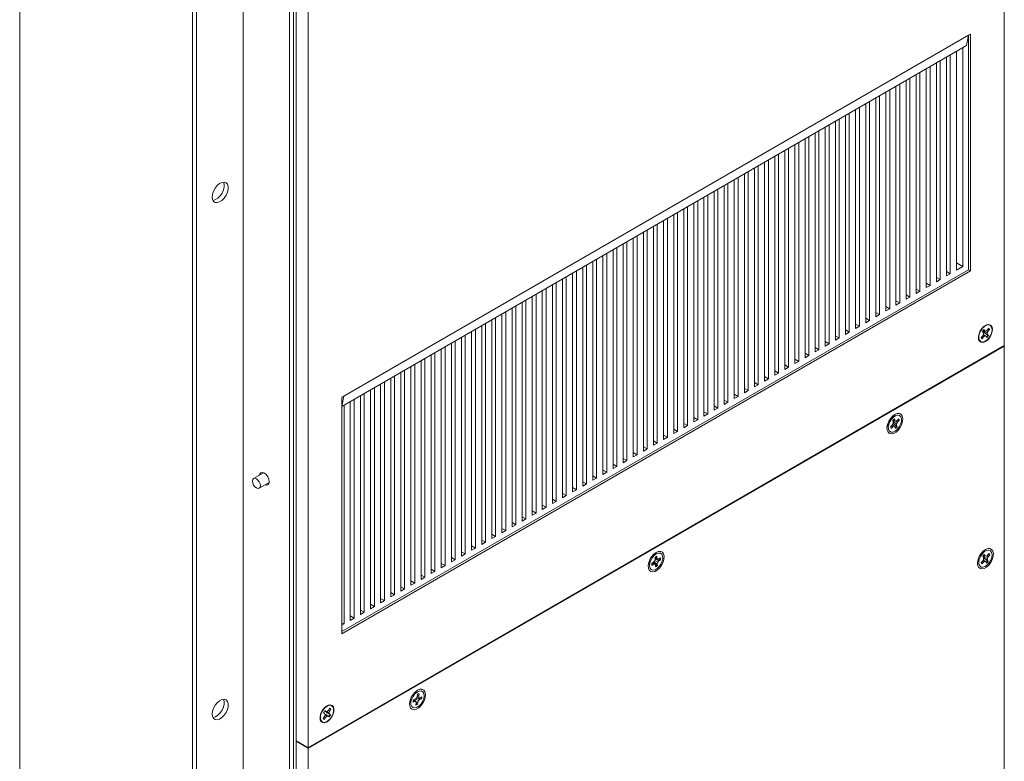
# Model space of a CAD drawing. Units: inches. Extents: x 0.3 to 38.2, y 0.2 to 55.1.
# Drawn here: x 11.7 to 18.6, y 39.5 to 44.7 of the extents above; entities that cross this region are included whole.
import ezdxf

# ---------------------------------------------------------------- set-up
doc = ezdxf.new("R2010")
doc.units = ezdxf.units.IN
doc.header["$MEASUREMENT"] = 0

msp = doc.modelspace()

# ---------------------------------------------------------------- linework, layer by layer
at = {"color": 7, "linetype": 'Continuous', "lineweight": 15}
for p, q in [((11.7385, 52.0582), (11.7385, 36.9811)), ((12.9481, 35.8746), (12.9481, 50.9517)), ((13.6552, 50.9517), (13.6552, 35.8746)), ((12.9759, 35.8907), (12.9759, 50.9035)), ((13.6273, 50.9035), (13.6273, 35.8907)), ((13.3016, 50.7154), (13.3016, 36.0787)), ((18.6286, 49.6549), (18.6286, 42.4218)), ((13.6733, 46.8907), (13.6733, 39.6576)), ((13.7568, 39.6093), (13.7568, 46.8425)), ((18.378, 44.5917), (14.0073, 42.0686)), ((18.3641, 44.5194), (18.378, 44.5917)), ((18.392, 44.5998), (18.378, 44.5917)), ((18.378, 42.9522), (18.378, 44.5917)), ((18.392, 42.9442), (18.392, 44.5998)), ((13.9934, 41.9962), (18.3641, 44.5194)), ((18.2507, 42.9237), (18.2507, 44.4539)), ((18.2949, 44.4794), (18.2949, 42.9492)), ((18.3391, 42.9747), (18.3391, 44.5049)), ((18.1535, 44.3978), (18.1535, 42.8676)), ((18.18, 42.8829), (18.18, 44.4131)), ((18.2242, 44.4386), (18.2242, 42.9084)), ((18.012, 44.3161), (18.012, 42.7859)), ((18.0386, 42.8012), (18.0386, 44.3314)), ((18.0827, 44.357), (18.0827, 42.8267)), ((18.1093, 42.842), (18.1093, 44.3723)), ((17.8971, 42.7196), (17.8971, 44.2498)), ((17.9413, 44.2753), (17.9413, 42.7451)), ((17.9678, 42.7604), (17.9678, 44.2906)), ((17.7557, 42.6379), (17.7557, 44.1682)), ((17.7999, 44.1937), (17.7999, 42.6635)), ((17.8264, 42.6788), (17.8264, 44.209)), ((17.8706, 44.2345), (17.8706, 42.7043)), ((17.6585, 44.112), (17.6585, 42.5818)), ((17.685, 42.5971), (17.685, 44.1273)), ((17.7292, 44.1529), (17.7292, 42.6226)), ((17.5171, 44.0304), (17.5171, 42.5002)), ((17.5436, 42.5155), (17.5436, 44.0457)), ((17.5878, 44.0712), (17.5878, 42.541)), ((17.6143, 42.5563), (17.6143, 44.0865)), ((17.4022, 42.4338), (17.4022, 43.9641)), ((17.4463, 43.9896), (17.4463, 42.4594)), ((17.4729, 42.4747), (17.4729, 44.0049)), ((17.3049, 43.9079), (17.3049, 42.3777)), ((17.3314, 42.393), (17.3314, 43.9232)), ((17.3756, 43.9488), (17.3756, 42.4185)), ((17.1635, 43.8263), (17.1635, 42.2961)), ((17.19, 42.3114), (17.19, 43.8416)), ((17.2342, 43.8671), (17.2342, 42.3369)), ((17.2607, 42.3522), (17.2607, 43.8824)), ((17.0486, 42.2297), (17.0486, 43.76)), ((17.0928, 43.7855), (17.0928, 42.2553)), ((17.1193, 42.2706), (17.1193, 43.8008)), ((16.9514, 43.7038), (16.9514, 42.1736)), ((16.9779, 42.1889), (16.9779, 43.7191)), ((17.0221, 43.7447), (17.0221, 42.2144)), ((16.81, 43.6222), (16.81, 42.092)), ((16.8365, 42.1073), (16.8365, 43.6375)), ((16.8807, 43.663), (16.8807, 42.1328)), ((16.9072, 42.1481), (16.9072, 43.6783)), ((16.695, 42.0256), (16.695, 43.5559)), ((16.7392, 43.5814), (16.7392, 42.0512)), ((16.7658, 42.0665), (16.7658, 43.5967)), ((16.5978, 43.4997), (16.5978, 41.9695)), ((16.6243, 41.9848), (16.6243, 43.515)), ((16.6685, 43.5406), (16.6685, 42.0103)), ((16.4564, 43.4181), (16.4564, 41.8879)), ((16.4829, 41.9032), (16.4829, 43.4334)), ((16.5271, 43.4589), (16.5271, 41.9287)), ((16.5536, 41.944), (16.5536, 43.4742)), ((16.3415, 41.8215), (16.3415, 43.3518)), ((16.3857, 43.3773), (16.3857, 41.847)), ((16.4122, 41.8624), (16.4122, 43.3926)), ((16.2001, 41.7399), (16.2001, 43.2701)), ((16.2443, 43.2956), (16.2443, 41.7654)), ((16.2708, 41.7807), (16.2708, 43.3109)), ((16.315, 43.3365), (16.315, 41.8062)), ((16.1028, 43.214), (16.1028, 41.6838)), ((16.1294, 41.6991), (16.1294, 43.2293)), ((16.1736, 43.2548), (16.1736, 41.7246)), ((15.9614, 43.1323), (15.9614, 41.6021)), ((15.9879, 41.6174), (15.9879, 43.1477)), ((16.0321, 43.1732), (16.0321, 41.6429)), ((16.0587, 41.6583), (16.0587, 43.1885)), ((15.8465, 41.5358), (15.8465, 43.066)), ((15.8907, 43.0915), (15.8907, 41.5613)), ((15.9172, 41.5766), (15.9172, 43.1068)), ((15.7493, 43.0099), (15.7493, 41.4797)), ((15.7758, 41.495), (15.7758, 43.0252)), ((15.82, 43.0507), (15.82, 41.5205)), ((18.3391, 42.9747), (18.2949, 43.0002)), ((13.9934, 40.421), (18.378, 42.9522)), ((13.9934, 40.405), (18.392, 42.9442)), ((15.6079, 42.9282), (15.6079, 41.398)), ((15.6344, 41.4133), (15.6344, 42.9436)), ((15.6786, 42.9691), (15.6786, 41.4388)), ((15.7051, 41.4542), (15.7051, 42.9844)), ((18.2507, 42.9237), (18.2242, 42.939)), ((18.2949, 42.9492), (18.3391, 42.9747)), ((18.392, 42.9442), (18.378, 42.9522)), ((15.493, 41.3317), (15.493, 42.8619)), ((15.5372, 42.8874), (15.5372, 41.3572)), ((15.5637, 41.3725), (15.5637, 42.9027)), ((18.1093, 42.842), (18.0827, 42.8574)), ((18.18, 42.8829), (18.1535, 42.8982)), ((18.1535, 42.8676), (18.18, 42.8829)), ((18.2242, 42.9084), (18.2507, 42.9237)), ((15.3957, 42.8058), (15.3957, 41.2756)), ((15.4223, 41.2909), (15.4223, 42.8211)), ((15.4664, 42.8466), (15.4664, 41.3164)), ((18.0386, 42.8012), (18.012, 42.8165)), ((18.012, 42.7859), (18.0386, 42.8012)), ((18.0827, 42.8267), (18.1093, 42.842)), ((15.2543, 42.7241), (15.2543, 41.1939)), ((15.2808, 41.2092), (15.2808, 42.7395)), ((15.325, 42.765), (15.325, 41.2347)), ((15.3515, 41.2501), (15.3515, 42.7803)), ((17.8971, 42.7196), (17.8706, 42.7349)), ((17.8706, 42.7043), (17.8971, 42.7196)), ((17.9678, 42.7604), (17.9413, 42.7757)), ((17.9413, 42.7451), (17.9678, 42.7604)), ((15.1394, 41.1276), (15.1394, 42.6578)), ((15.1836, 42.6833), (15.1836, 41.1531)), ((15.2101, 41.1684), (15.2101, 42.6986)), ((17.7557, 42.6379), (17.7292, 42.6533)), ((17.8264, 42.6788), (17.7999, 42.6941)), ((17.7999, 42.6635), (17.8264, 42.6788)), ((15.0422, 42.6017), (15.0422, 41.0715)), ((15.0687, 41.0868), (15.0687, 42.617)), ((15.1129, 42.6425), (15.1129, 41.1123)), ((17.685, 42.5971), (17.6585, 42.6124)), ((17.6585, 42.5818), (17.685, 42.5971)), ((17.7292, 42.6226), (17.7557, 42.6379)), ((14.9008, 42.52), (14.9008, 40.9898)), ((14.9273, 41.0051), (14.9273, 42.5354)), ((14.9715, 42.5609), (14.9715, 41.0306)), ((14.998, 41.0459), (14.998, 42.5762)), ((17.5436, 42.5155), (17.5171, 42.5308)), ((17.5171, 42.5002), (17.5436, 42.5155)), ((17.6143, 42.5563), (17.5878, 42.5716)), ((17.5878, 42.541), (17.6143, 42.5563)), ((18.4757, 42.5207), (18.4818, 42.5123)), ((18.4818, 42.5123), (18.4831, 42.5025)), ((18.4825, 42.53), (18.4924, 42.5256)), ((18.4894, 42.527), (18.4829, 42.5234)), ((18.4829, 42.5234), (18.5096, 42.5099)), ((18.4924, 42.5256), (18.4863, 42.5341)), ((18.5021, 42.5625), (18.4871, 42.556)), ((18.4929, 42.5586), (18.4888, 42.5574)), ((18.4998, 42.5235), (18.4924, 42.5256)), ((18.5089, 42.5302), (18.4998, 42.5235)), ((18.5051, 42.5274), (18.5152, 42.5216)), ((18.5193, 42.5433), (18.5089, 42.5302)), ((18.5096, 42.5099), (18.5152, 42.5216)), ((18.5218, 42.5357), (18.5119, 42.534)), ((18.5152, 42.5216), (18.5256, 42.5346)), ((18.5218, 42.5357), (18.5256, 42.5346)), ((14.7859, 40.9235), (14.7859, 42.4537)), ((14.8301, 42.4792), (14.8301, 40.949)), ((14.8566, 40.9643), (14.8566, 42.4945)), ((17.4022, 42.4338), (17.3756, 42.4492)), ((17.4729, 42.4747), (17.4463, 42.49)), ((17.4463, 42.4594), (17.4729, 42.4747)), ((18.4482, 42.4871), (18.4493, 42.4829)), ((18.4485, 42.4893), (18.4504, 42.473)), ((18.4775, 42.4908), (18.4672, 42.4777)), ((18.4694, 42.4805), (18.471, 42.4718)), ((18.471, 42.4718), (18.4734, 42.4691)), ((18.4734, 42.4691), (18.4838, 42.4821)), ((18.4751, 42.4877), (18.4838, 42.4821)), ((18.4831, 42.5025), (18.4775, 42.4908)), ((18.4807, 42.4975), (18.4929, 42.4888)), ((18.4851, 42.4978), (18.4815, 42.4996)), ((18.4838, 42.4821), (18.4929, 42.4888)), ((18.4851, 42.4978), (18.5003, 42.4867)), ((18.4929, 42.4888), (18.5003, 42.4867)), ((18.4933, 42.5081), (18.5134, 42.4936)), ((18.4933, 42.5081), (18.5109, 42.5001)), ((18.5003, 42.4867), (18.5064, 42.4782)), ((18.5109, 42.5001), (18.5096, 42.5099)), ((18.517, 42.4916), (18.5109, 42.5001)), ((18.5134, 42.4936), (18.517, 42.4916)), ((18.6286, 42.4218), (13.7568, 39.6093)), ((13.7568, 39.6061), (18.6286, 42.4186)), ((14.6886, 42.3976), (14.6886, 40.8674)), ((14.7151, 40.8827), (14.7151, 42.4129)), ((14.7593, 42.4384), (14.7593, 40.9082)), ((17.3314, 42.393), (17.3049, 42.4083)), ((17.3049, 42.3777), (17.3314, 42.393)), ((17.3756, 42.4185), (17.4022, 42.4338)), ((18.6286, 42.4186), (18.6258, 42.4202)), ((18.6286, 42.4186), (18.6286, 38.5609)), ((14.5472, 42.3159), (14.5472, 40.7857)), ((14.5737, 40.801), (14.5737, 42.3312)), ((14.6179, 42.3568), (14.6179, 40.8265)), ((14.6444, 40.8418), (14.6444, 42.3721)), ((17.19, 42.3114), (17.1635, 42.3267)), ((17.1635, 42.2961), (17.19, 42.3114)), ((17.2607, 42.3522), (17.2342, 42.3675)), ((17.2342, 42.3369), (17.2607, 42.3522)), ((14.4323, 40.7194), (14.4323, 42.2496)), ((14.4765, 42.2751), (14.4765, 40.7449)), ((14.503, 40.7602), (14.503, 42.2904)), ((17.0486, 42.2297), (17.0221, 42.245)), ((17.1193, 42.2706), (17.0928, 42.2859)), ((17.0928, 42.2553), (17.1193, 42.2706)), ((14.2909, 40.6377), (14.2909, 42.168)), ((14.3351, 42.1935), (14.3351, 40.6633)), ((14.3616, 40.6786), (14.3616, 42.2088)), ((14.4058, 42.2343), (14.4058, 40.7041)), ((16.9779, 42.1889), (16.9514, 42.2042)), ((16.9514, 42.1736), (16.9779, 42.1889)), ((17.0221, 42.2144), (17.0486, 42.2297)), ((14.1937, 42.1118), (14.1937, 40.5816)), ((14.2202, 40.5969), (14.2202, 42.1271)), ((14.2644, 42.1527), (14.2644, 40.6224)), ((16.8365, 42.1073), (16.81, 42.1226)), ((16.81, 42.092), (16.8365, 42.1073)), ((16.9072, 42.1481), (16.8807, 42.1634)), ((16.8807, 42.1328), (16.9072, 42.1481)), ((14.0073, 42.0686), (13.9934, 42.0605)), ((14.0073, 42.0686), (13.9934, 41.9962)), ((13.9934, 42.0605), (13.9934, 40.405)), ((14.0522, 42.0302), (14.0522, 40.5)), ((14.0788, 40.5153), (14.0788, 42.0455)), ((14.1229, 42.071), (14.1229, 40.5408)), ((14.1495, 40.5561), (14.1495, 42.0863)), ((16.695, 42.0256), (16.6685, 42.0409)), ((16.7658, 42.0665), (16.7392, 42.0818)), ((16.7392, 42.0512), (16.7658, 42.0665)), ((14.008, 40.4745), (14.008, 42.0047)), ((16.6243, 41.9848), (16.5978, 42.0001)), ((16.5978, 41.9695), (16.6243, 41.9848)), ((16.6685, 42.0103), (16.695, 42.0256)), ((16.4829, 41.9032), (16.4564, 41.9185)), ((16.4564, 41.8879), (16.4829, 41.9032)), ((16.5536, 41.944), (16.5271, 41.9593)), ((16.5271, 41.9287), (16.5536, 41.944)), ((17.8687, 41.9317), (17.847, 41.9223)), ((17.848, 41.8978), (17.8517, 41.8867)), ((17.8653, 41.8964), (17.8487, 41.8892)), ((17.8509, 41.9011), (17.8694, 41.893)), ((17.8524, 41.9027), (17.8634, 41.8978)), ((17.8634, 41.8978), (17.8598, 41.9089)), ((17.8694, 41.893), (17.8634, 41.8978)), ((17.8785, 41.8974), (17.8694, 41.893)), ((17.8702, 41.8934), (17.8823, 41.886)), ((17.89, 41.9082), (17.8785, 41.8974)), ((17.8899, 41.8981), (17.8795, 41.8974)), ((17.8823, 41.886), (17.8937, 41.8968)), ((17.8899, 41.8981), (17.8937, 41.8968)), ((16.3415, 41.8215), (16.315, 41.8368)), ((16.4122, 41.8624), (16.3857, 41.8777)), ((16.3857, 41.847), (16.4122, 41.8624)), ((17.8144, 41.8657), (17.8171, 41.8422)), ((17.8438, 41.8647), (17.8323, 41.8539)), ((17.8325, 41.854), (17.8326, 41.8529)), ((17.836, 41.8424), (17.8475, 41.8532)), ((17.8382, 41.8595), (17.8475, 41.8532)), ((17.8509, 41.8756), (17.8438, 41.8647)), ((17.8448, 41.8663), (17.8567, 41.8576)), ((17.8475, 41.8532), (17.8567, 41.8576)), ((17.8517, 41.8867), (17.8509, 41.8756)), ((17.8513, 41.8878), (17.8752, 41.8751)), ((17.8567, 41.8724), (17.8746, 41.855)), ((17.8567, 41.8724), (17.8744, 41.864)), ((17.8567, 41.8576), (17.8626, 41.8529)), ((17.8626, 41.8529), (17.8662, 41.8417)), ((17.8744, 41.864), (17.8752, 41.8751)), ((17.878, 41.8528), (17.8744, 41.864)), ((17.8746, 41.855), (17.878, 41.8528)), ((17.8752, 41.8751), (17.8823, 41.886)), ((16.2001, 41.7399), (16.1736, 41.7552)), ((16.2708, 41.7807), (16.2443, 41.796)), ((16.2443, 41.7654), (16.2708, 41.7807)), ((16.315, 41.8062), (16.3415, 41.8215)), ((16.1294, 41.6991), (16.1028, 41.7144)), ((16.1028, 41.6838), (16.1294, 41.6991)), ((16.1736, 41.7246), (16.2001, 41.7399)), ((15.9879, 41.6174), (15.9614, 41.6327)), ((15.9614, 41.6021), (15.9879, 41.6174)), ((16.0587, 41.6583), (16.0321, 41.6736)), ((16.0321, 41.6429), (16.0587, 41.6583)), ((15.8465, 41.5358), (15.82, 41.5511)), ((15.9172, 41.5766), (15.8907, 41.5919)), ((15.8907, 41.5613), (15.9172, 41.5766)), ((13.4457, 41.5325), (13.3752, 41.4919)), ((13.4442, 41.5331), (13.444, 41.5316)), ((15.7758, 41.495), (15.7493, 41.5103)), ((15.7493, 41.4797), (15.7758, 41.495)), ((15.82, 41.5205), (15.8465, 41.5358)), ((13.4146, 41.4237), (13.485, 41.4644)), ((13.4833, 41.4634), (13.4848, 41.4628)), ((15.6344, 41.4133), (15.6079, 41.4286)), ((15.6079, 41.398), (15.6344, 41.4133)), ((15.7051, 41.4542), (15.6786, 41.4695)), ((15.6786, 41.4388), (15.7051, 41.4542)), ((15.493, 41.3317), (15.4664, 41.347)), ((15.5637, 41.3725), (15.5372, 41.3878)), ((15.5372, 41.3572), (15.5637, 41.3725)), ((15.4223, 41.2909), (15.3957, 41.3062)), ((15.3957, 41.2756), (15.4223, 41.2909)), ((15.4664, 41.3164), (15.493, 41.3317)), ((15.2808, 41.2092), (15.2543, 41.2245)), ((15.2543, 41.1939), (15.2808, 41.2092)), ((15.3515, 41.2501), (15.325, 41.2654)), ((15.325, 41.2347), (15.3515, 41.2501)), ((15.1394, 41.1276), (15.1129, 41.1429)), ((15.2101, 41.1684), (15.1836, 41.1837)), ((15.1836, 41.1531), (15.2101, 41.1684)), ((15.0687, 41.0868), (15.0422, 41.1021)), ((15.0422, 41.0715), (15.0687, 41.0868)), ((15.1129, 41.1123), (15.1394, 41.1276)), ((14.9273, 41.0051), (14.9008, 41.0204)), ((14.9008, 40.9898), (14.9273, 41.0051)), ((14.998, 41.0459), (14.9715, 41.0613)), ((14.9715, 41.0306), (14.998, 41.0459)), ((14.7859, 40.9235), (14.7593, 40.9388)), ((14.8566, 40.9643), (14.8301, 40.9796)), ((14.8301, 40.949), (14.8566, 40.9643)), ((16.1984, 40.9674), (16.1767, 40.958)), ((16.1854, 40.9274), (16.1824, 40.9156)), ((16.1846, 40.9408), (16.1854, 40.9274)), ((16.1849, 40.9355), (16.2017, 40.9282)), ((16.1851, 40.9412), (16.1977, 40.9354)), ((16.1977, 40.9354), (16.1969, 40.9488)), ((16.2017, 40.9282), (16.1977, 40.9354)), ((16.2105, 40.9298), (16.2017, 40.9282)), ((16.2225, 40.9376), (16.2105, 40.9298)), ((18.4834, 40.9287), (18.4773, 40.9172)), ((18.4776, 40.9484), (18.4829, 40.939)), ((18.4927, 40.9521), (18.4827, 40.947)), ((18.4827, 40.947), (18.5093, 40.9332)), ((18.4829, 40.939), (18.4834, 40.9287)), ((18.4837, 40.9562), (18.494, 40.9516)), ((18.4837, 40.9561), (18.5009, 40.9485)), ((18.5021, 40.9873), (18.4866, 40.9806)), ((18.494, 40.9516), (18.4887, 40.9611)), ((18.4922, 40.9311), (18.5116, 40.9155)), ((18.4922, 40.9311), (18.5099, 40.9229)), ((18.5009, 40.9485), (18.494, 40.9516)), ((18.5101, 40.9545), (18.5009, 40.9485)), ((18.5048, 40.9511), (18.5154, 40.9447)), ((18.5093, 40.9332), (18.5154, 40.9447)), ((18.5099, 40.9229), (18.5093, 40.9332)), ((18.5225, 40.9582), (18.5094, 40.9564)), ((18.5209, 40.9668), (18.5101, 40.9545)), ((18.5154, 40.9447), (18.5263, 40.9571)), ((18.5225, 40.9582), (18.5263, 40.9571)), ((14.7151, 40.8827), (14.6886, 40.898)), ((14.6886, 40.8674), (14.7151, 40.8827)), ((14.7593, 40.9082), (14.7859, 40.9235)), ((16.144, 40.9015), (16.1467, 40.878)), ((16.1741, 40.9061), (16.1621, 40.8983)), ((16.1629, 40.8845), (16.1749, 40.8923)), ((16.1643, 40.8997), (16.1749, 40.8923)), ((16.1705, 40.9037), (16.1836, 40.8939)), ((16.1824, 40.9156), (16.1741, 40.9061)), ((16.1749, 40.8923), (16.1836, 40.8939)), ((16.1823, 40.9036), (16.1975, 40.8838)), ((16.1823, 40.9036), (16.2, 40.8948)), ((16.183, 40.9179), (16.203, 40.9066)), ((16.1836, 40.8939), (16.1877, 40.8867)), ((16.1946, 40.9268), (16.1844, 40.9238)), ((16.1877, 40.8867), (16.1885, 40.8733)), ((16.2195, 40.9254), (16.1946, 40.9268)), ((16.1946, 40.9268), (16.2113, 40.916)), ((16.1975, 40.8838), (16.2008, 40.8814)), ((16.2, 40.8948), (16.203, 40.9066)), ((16.2008, 40.8814), (16.2, 40.8948)), ((16.203, 40.9066), (16.2113, 40.916)), ((16.2113, 40.916), (16.2233, 40.9239)), ((16.2195, 40.9254), (16.2233, 40.9239)), ((18.4485, 40.9145), (18.4504, 40.8978)), ((18.4773, 40.9172), (18.4664, 40.9048)), ((18.468, 40.9066), (18.4694, 40.8978)), ((18.4694, 40.8978), (18.4718, 40.8951)), ((18.4718, 40.8951), (18.4827, 40.9074)), ((18.4738, 40.9132), (18.4827, 40.9074)), ((18.4799, 40.922), (18.4919, 40.9134)), ((18.4837, 40.9214), (18.4805, 40.9232)), ((18.4827, 40.9074), (18.4919, 40.9134)), ((18.4837, 40.9214), (18.4988, 40.9103)), ((18.4919, 40.9134), (18.4988, 40.9103)), ((18.4988, 40.9103), (18.504, 40.9008)), ((18.5151, 40.9135), (18.5099, 40.9229)), ((18.5116, 40.9155), (18.5151, 40.9135)), ((14.5737, 40.801), (14.5472, 40.8163)), ((14.5472, 40.7857), (14.5737, 40.801)), ((14.6444, 40.8418), (14.6179, 40.8572)), ((14.6179, 40.8265), (14.6444, 40.8418)), ((14.4323, 40.7194), (14.4058, 40.7347)), ((14.503, 40.7602), (14.4765, 40.7755)), ((14.4765, 40.7449), (14.503, 40.7602)), ((14.2909, 40.6377), (14.2644, 40.6531)), ((14.3616, 40.6786), (14.3351, 40.6939)), ((14.3351, 40.6633), (14.3616, 40.6786)), ((14.4058, 40.7041), (14.4323, 40.7194)), ((14.2202, 40.5969), (14.1937, 40.6122)), ((14.1937, 40.5816), (14.2202, 40.5969)), ((14.2644, 40.6224), (14.2909, 40.6377)), ((14.0788, 40.5153), (14.0522, 40.5306)), ((14.0522, 40.5), (14.0788, 40.5153)), ((14.1495, 40.5561), (14.1229, 40.5714)), ((14.1229, 40.5408), (14.1495, 40.5561)), ((14.008, 40.4745), (13.9934, 40.4829)), ((13.9934, 40.466), (14.008, 40.4745)), ((14.5281, 40.0032), (14.5064, 39.9938)), ((14.5194, 39.967), (14.5145, 39.9552)), ((14.5215, 39.9819), (14.5194, 39.967)), ((14.5196, 39.9685), (14.5336, 39.9624)), ((14.5207, 39.9768), (14.5316, 39.9716)), ((14.5316, 39.9716), (14.5336, 39.9865)), ((14.5336, 39.9624), (14.5316, 39.9716)), ((14.5532, 39.9657), (14.5414, 39.9612)), ((13.8947, 39.9028), (13.8797, 39.8963)), ((13.8856, 39.8988), (13.8815, 39.8976)), ((14.4737, 39.9372), (14.4764, 39.9137)), ((14.4915, 39.9279), (14.5034, 39.9324)), ((14.4928, 39.94), (14.5034, 39.9324)), ((14.5055, 39.9477), (14.4936, 39.9432)), ((14.4945, 39.9436), (14.5111, 39.9312)), ((14.5034, 39.9324), (14.5111, 39.9312)), ((14.5145, 39.9552), (14.5055, 39.9477)), ((14.5077, 39.9358), (14.5098, 39.9322)), ((14.5077, 39.9358), (14.5253, 39.9266)), ((14.5094, 39.951), (14.5303, 39.9384)), ((14.5111, 39.9312), (14.5132, 39.922)), ((14.5132, 39.922), (14.5111, 39.9071)), ((14.5116, 39.9291), (14.5202, 39.9143)), ((14.523, 39.957), (14.5146, 39.9556)), ((14.5202, 39.9143), (14.5233, 39.9117)), ((14.5474, 39.9522), (14.523, 39.957)), ((14.523, 39.957), (14.5393, 39.9459)), ((14.5233, 39.9117), (14.5253, 39.9266)), ((14.5253, 39.9266), (14.5303, 39.9384)), ((14.5303, 39.9384), (14.5393, 39.9459)), ((14.5414, 39.9612), (14.5336, 39.9624)), ((14.5393, 39.9459), (14.5511, 39.9504)), ((14.5474, 39.9522), (14.5511, 39.9504)), ((13.8409, 39.8273), (13.8419, 39.8232)), ((13.8412, 39.8295), (13.8431, 39.8133)), ((13.8713, 39.8276), (13.8623, 39.8131)), ((13.8643, 39.8536), (13.8723, 39.8478)), ((13.8643, 39.8536), (13.8723, 39.8478)), ((13.8709, 39.8269), (13.8795, 39.8216)), ((13.8753, 39.8395), (13.8713, 39.8276)), ((13.8723, 39.8667), (13.8816, 39.8626)), ((13.8723, 39.8478), (13.8753, 39.8395)), ((13.8816, 39.8626), (13.8736, 39.8684)), ((13.8811, 39.8415), (13.8737, 39.8438)), ((13.8752, 39.8391), (13.8882, 39.8301)), ((13.8795, 39.8216), (13.8882, 39.8301)), ((13.9012, 39.8269), (13.8811, 39.8415)), ((13.8811, 39.8415), (13.8965, 39.8303)), ((13.8898, 39.8627), (13.8816, 39.8626)), ((13.8836, 39.8626), (13.9027, 39.8534)), ((13.8882, 39.8529), (13.91, 39.8411)), ((13.8882, 39.8529), (13.9057, 39.8451)), ((13.8882, 39.8301), (13.8965, 39.8303)), ((13.8986, 39.8712), (13.8898, 39.8627)), ((13.8965, 39.8303), (13.9045, 39.8245)), ((13.8977, 39.8703), (13.9068, 39.8653)), ((13.9076, 39.8856), (13.8986, 39.8712)), ((13.9012, 39.8269), (13.9045, 39.8245)), ((13.9027, 39.8534), (13.9068, 39.8653)), ((13.9057, 39.8451), (13.9027, 39.8534)), ((13.912, 39.8806), (13.903, 39.8784)), ((13.9137, 39.8393), (13.9057, 39.8451)), ((13.9068, 39.8653), (13.9158, 39.8797)), ((13.91, 39.8411), (13.9137, 39.8393)), ((13.912, 39.8806), (13.9158, 39.8797)), ((13.8658, 39.8187), (13.8679, 39.81)), ((13.8679, 39.81), (13.8705, 39.8072)), ((13.8705, 39.8072), (13.8795, 39.8216)), ((13.7568, 39.6093), (13.6733, 39.6576)), ((13.6733, 39.6543), (13.6761, 39.6559)), ((13.6733, 39.6543), (13.7568, 39.6061)), ((13.6733, 39.6543), (13.6733, 35.7967)), ((13.7568, 35.7485), (13.7568, 39.6061))]:
    msp.add_line(p, q, dxfattribs=at)
at = {"color": 7, "linetype": 'Continuous', "lineweight": 15, "flags": 128}
for points in [[(13.0859, 43.4606), (13.0884, 43.4809), (13.0956, 43.5024), (13.1068, 43.5229), (13.1212, 43.5408), (13.1374, 43.5544), (13.1539, 43.5625), (13.1694, 43.5645), (13.1824, 43.56), (13.1917, 43.5496), (13.1966, 43.5341), (13.1966, 43.5149), (13.1917, 43.4938), (13.1824, 43.4725), (13.1694, 43.4531), (13.1539, 43.4372), (13.1374, 43.4262), (13.1212, 43.4211), (13.1068, 43.4224), (13.0956, 43.4299), (13.0884, 43.443), (13.0859, 43.4606)], [(13.0908, 43.4369), (13.0934, 43.4372), (13.1096, 43.4423), (13.1261, 43.4532), (13.1416, 43.4692), (13.1545, 43.4886), (13.1639, 43.5098), (13.1688, 43.531), (13.1688, 43.5501), (13.1645, 43.5645)], [(18.4964, 42.4499), (18.5122, 42.4621), (18.5263, 42.479), (18.5371, 42.4989), (18.5436, 42.5196), (18.5449, 42.5388), (18.541, 42.5545), (18.5322, 42.565), (18.5195, 42.569), (18.5044, 42.5663), (18.4883, 42.557), (18.4732, 42.5423), (18.4605, 42.5236), (18.4517, 42.503), (18.4478, 42.4828), (18.4491, 42.4651), (18.4556, 42.4519), (18.4664, 42.4445), (18.4805, 42.4438), (18.4964, 42.4499)], [(18.4565, 42.456), (18.451, 42.4693), (18.4504, 42.4865), (18.4549, 42.5059), (18.4638, 42.5254), (18.4762, 42.5427), (18.4909, 42.5561), (18.5061, 42.5641), (18.5203, 42.5658), (18.5319, 42.561), (18.5396, 42.5503), (18.5426, 42.5348), (18.5407, 42.5162), (18.5339, 42.4966), (18.5231, 42.4779), (18.5094, 42.4623), (18.4942, 42.4515), (18.4793, 42.4466), (18.4663, 42.4481), (18.4565, 42.456)], [(18.471, 42.4718), (18.47, 42.4725), (18.4697, 42.4728)], [(17.863, 41.9396), (17.8466, 41.9273), (17.8317, 41.9104), (17.8195, 41.8903), (17.8112, 41.8689), (17.8075, 41.8481), (17.8087, 41.8297), (17.8148, 41.8154), (17.8252, 41.8063), (17.8389, 41.8035), (17.8547, 41.807), (17.8713, 41.8165), (17.8872, 41.8314), (17.9009, 41.8501), (17.9112, 41.871), (17.9173, 41.8924), (17.9185, 41.9122), (17.9149, 41.9287), (17.9066, 41.9406), (17.8944, 41.9466), (17.8794, 41.9462), (17.863, 41.9396)], [(17.8189, 41.8337), (17.8167, 41.8499), (17.8196, 41.8689), (17.8272, 41.8885), (17.8387, 41.9068), (17.8528, 41.9216), (17.868, 41.9314), (17.8827, 41.9351), (17.8952, 41.9324), (17.9043, 41.9234), (17.9089, 41.9093), (17.9085, 41.8915), (17.9032, 41.8719), (17.8935, 41.8527), (17.8806, 41.836), (17.8657, 41.8235), (17.8505, 41.8166), (17.8367, 41.8161), (17.8258, 41.822), (17.8189, 41.8337)], [(13.3949, 41.4256), (13.3842, 41.4342), (13.3752, 41.4464), (13.3692, 41.4603), (13.3671, 41.4739), (13.3692, 41.4849), (13.3752, 41.4919), (13.3842, 41.4936), (13.3949, 41.4899), (13.4055, 41.4813), (13.4146, 41.4692), (13.4206, 41.4552), (13.4227, 41.4417), (13.4206, 41.4306), (13.4146, 41.4237), (13.4055, 41.4219), (13.3949, 41.4256)], [(13.4161, 41.5155), (13.4184, 41.5239), (13.426, 41.5325), (13.4373, 41.5347), (13.4506, 41.5301), (13.4639, 41.5194), (13.4752, 41.5041), (13.4827, 41.4867), (13.4854, 41.4698)], [(13.4854, 41.4698), (13.4827, 41.456), (13.4752, 41.4473), (13.4639, 41.4451), (13.4555, 41.4473)], [(18.4964, 40.9952), (18.4799, 40.9829), (18.465, 40.966), (18.4528, 40.9459), (18.4445, 40.9245), (18.4408, 40.9037), (18.4421, 40.8853), (18.4481, 40.871), (18.4585, 40.862), (18.4722, 40.8591), (18.4881, 40.8626), (18.5047, 40.8722), (18.5205, 40.887), (18.5342, 40.9057), (18.5446, 40.9266), (18.5506, 40.948), (18.5519, 40.9678), (18.5482, 40.9844), (18.5399, 40.9962), (18.5277, 41.0022), (18.5128, 41.0019), (18.4964, 40.9952)], [(16.1927, 40.9754), (16.1763, 40.963), (16.1613, 40.9461), (16.1492, 40.926), (16.1409, 40.9046), (16.1372, 40.8838), (16.1384, 40.8654), (16.1445, 40.8511), (16.1548, 40.8421), (16.1685, 40.8392), (16.1844, 40.8427), (16.201, 40.8523), (16.2169, 40.8671), (16.2306, 40.8858), (16.2409, 40.9068), (16.247, 40.9281), (16.2482, 40.9479), (16.2445, 40.9645), (16.2362, 40.9763), (16.2241, 40.9823), (16.2091, 40.982), (16.1927, 40.9754)], [(16.1465, 40.8809), (16.148, 40.8993), (16.1544, 40.919), (16.1649, 40.9378), (16.1784, 40.9537), (16.1935, 40.965), (16.2085, 40.9705), (16.2218, 40.9695), (16.2319, 40.9622), (16.2378, 40.9493), (16.2388, 40.9323), (16.2348, 40.913), (16.2262, 40.8935), (16.214, 40.8759), (16.1995, 40.8621), (16.1843, 40.8536), (16.1699, 40.8514), (16.1581, 40.8556), (16.15, 40.8658), (16.1465, 40.8809)], [(18.4761, 40.9674), (18.4908, 40.9808), (18.506, 40.9888), (18.5202, 40.9906), (18.5318, 40.9858), (18.5396, 40.9752), (18.5426, 40.9597), (18.5407, 40.9411), (18.534, 40.9215), (18.5232, 40.9028), (18.5094, 40.8872), (18.4943, 40.8763), (18.4794, 40.8714), (18.4663, 40.8729), (18.4565, 40.8807), (18.451, 40.8939), (18.4504, 40.9112), (18.4548, 40.9306), (18.4637, 40.95), (18.4761, 40.9674)], [(14.5224, 40.0111), (14.506, 39.9988), (14.491, 39.9818), (14.4788, 39.9618), (14.4705, 39.9404), (14.4668, 39.9196), (14.4681, 39.9012), (14.4741, 39.8868), (14.4845, 39.8778), (14.4982, 39.8749), (14.5141, 39.8784), (14.5307, 39.888), (14.5465, 39.9028), (14.5602, 39.9215), (14.5706, 39.9425), (14.5766, 39.9638), (14.5779, 39.9837), (14.5742, 40.0002), (14.5659, 40.012), (14.5537, 40.018), (14.5388, 40.0177), (14.5224, 40.0111)], [(14.4767, 39.9296), (14.4818, 39.9491), (14.4912, 39.9684), (14.504, 39.9853), (14.5188, 39.9981), (14.534, 40.0053), (14.5479, 40.0062), (14.5591, 40.0006), (14.5663, 39.9892), (14.5687, 39.9732), (14.5661, 39.9544), (14.5587, 39.9347), (14.5474, 39.9163), (14.5334, 39.9013), (14.5182, 39.8912), (14.5035, 39.8871), (14.4908, 39.8895), (14.4815, 39.8981), (14.4766, 39.912), (14.4767, 39.9296)], [(13.0859, 39.844), (13.0884, 39.8644), (13.0956, 39.8858), (13.1068, 39.9064), (13.1212, 39.9242), (13.1374, 39.9378), (13.1539, 39.946), (13.1694, 39.9479), (13.1824, 39.9434), (13.1917, 39.933), (13.1966, 39.9175), (13.1966, 39.8983), (13.1917, 39.8772), (13.1824, 39.856), (13.1694, 39.8365), (13.1539, 39.8206), (13.1374, 39.8096), (13.1212, 39.8045), (13.1068, 39.8058), (13.0956, 39.8134), (13.0884, 39.8265), (13.0859, 39.844)], [(13.0908, 39.8204), (13.0934, 39.8206), (13.1096, 39.8257), (13.1261, 39.8367), (13.1416, 39.8526), (13.1545, 39.872), (13.1639, 39.8933), (13.1688, 39.9144), (13.1688, 39.9336), (13.1645, 39.948)], [(13.889, 39.7902), (13.9048, 39.8023), (13.919, 39.8193), (13.9298, 39.8392), (13.9363, 39.8599), (13.9376, 39.8791), (13.9336, 39.8948), (13.9249, 39.9052), (13.9122, 39.9093), (13.897, 39.9065), (13.881, 39.8973), (13.8658, 39.8825), (13.8532, 39.8638), (13.8444, 39.8433), (13.8405, 39.823), (13.8418, 39.8053), (13.8482, 39.7921), (13.8591, 39.7847), (13.8732, 39.7841), (13.889, 39.7902)], [(13.8544, 39.7909), (13.8463, 39.8012), (13.8428, 39.8163), (13.8443, 39.8347), (13.8507, 39.8544), (13.8613, 39.8732), (13.8748, 39.8891), (13.8899, 39.9004), (13.9049, 39.9058), (13.9181, 39.9048), (13.9283, 39.8975), (13.9341, 39.8846), (13.9351, 39.8676), (13.9311, 39.8483), (13.9225, 39.8288), (13.9103, 39.8112), (13.8958, 39.7974), (13.8806, 39.7889), (13.8662, 39.7867), (13.8544, 39.7909)]]:
    msp.add_lwpolyline(points, dxfattribs=at)
at = {"color": 7, "linetype": 'Continuous', "lineweight": 15}
for centre, radius, start, end in [((18.5357, 42.4839), 0.0704, 134.53468, 148.48746), ((18.5043, 42.5296), 0.0185, 19.20849, 41.50826), ((18.5088, 42.5291), 0.0176, 18.21356, 53.53676), ((18.4839, 42.4832), 0.0176, 198.21212, 233.54331), ((18.4547, 42.5298), 0.0689, 315.6042, 328.34818), ((18.457, 42.5284), 0.0704, 314.53517, 328.48679), ((17.8802, 41.8654), 0.0657, 108.31029, 191.69505), ((17.8945, 41.8604), 0.0597, 125.49773, 141.08011), ((17.8634, 41.8958), 0.0266, 4.93793, 23.13928), ((17.8689, 41.8951), 0.0249, 3.97575, 32.01184), ((17.8571, 41.8556), 0.0249, 183.97575, 212.01184), ((17.8286, 41.8924), 0.0593, 307.89024, 320.87034), ((17.8316, 41.8903), 0.0597, 305.49773, 321.08011), ((16.2099, 40.9011), 0.0657, 108.31041, 191.69509), ((16.215, 40.9077), 0.0449, 113.69215, 132.53297), ((16.1807, 40.93), 0.0391, 353.27195, 8.29615), ((16.1865, 40.9287), 0.0371, 352.61089, 14.03712), ((18.5136, 40.921), 0.0657, 108.3099, 191.69529), ((18.5332, 40.9108), 0.0671, 131.48143, 145.88364), ((18.5022, 40.9533), 0.0209, 13.66526, 34.43886), ((18.5071, 40.9528), 0.0197, 12.61413, 45.42352), ((16.1989, 40.8935), 0.0371, 172.60814, 194.03987), ((16.1669, 40.9176), 0.0456, 297.9427, 312.17982), ((16.1704, 40.9145), 0.045, 293.69354, 312.53158), ((18.4857, 40.9091), 0.0197, 192.6214, 225.41624), ((18.457, 40.9527), 0.066, 312.99023, 325.72447), ((18.4595, 40.9511), 0.0671, 311.48375, 325.88236), ((14.5396, 39.9369), 0.0657, 108.31054, 191.69492), ((14.5383, 39.9557), 0.0312, 98.60401, 122.69481), ((14.4966, 39.9668), 0.0529, 343.95401, 357.22894), ((14.5016, 39.965), 0.0517, 343.54446, 0.70795), ((14.5432, 39.9286), 0.0517, 163.54446, 180.70795), ((14.5064, 39.9379), 0.0312, 278.60384, 302.6949), ((14.5026, 39.9424), 0.0331, 285.63681, 301.89405), ((13.9319, 39.8216), 0.0748, 141.32434, 154.72394), ((13.8442, 39.8723), 0.0728, 321.44023, 334.6088), ((13.8461, 39.8712), 0.0748, 321.32467, 334.72443), ((13.8998, 39.8721), 0.015, 34.98798, 60.21142), ((13.9033, 39.8712), 0.015, 34.43589, 73.73954), ((13.8747, 39.8216), 0.015, 214.43597, 253.73719), ((13.872, 39.8237), 0.0144, 227.99626, 253.62265)]:
    msp.add_arc(centre, radius, start, end, dxfattribs=at)
for points, knots in [([(18.4829, 42.5234), (18.4852, 42.5197), (18.4884, 42.5145), (18.4922, 42.5096), (18.4933, 42.5081)], [0, 0, 0, 0, 0.705547, 1, 1, 1, 1]), ([(17.8514, 41.8831), (17.8522, 41.8811), (17.8538, 41.8775), (17.8558, 41.874), (17.8567, 41.8724)], [0, 0, 0, 0, 0.541293, 1, 1, 1, 1]), ([(18.4827, 40.947), (18.4847, 40.9432), (18.4876, 40.9378), (18.4912, 40.9326), (18.4922, 40.9311)], [0, 0, 0, 0, 0.705552, 1, 1, 1, 1]), ([(16.1794, 40.9122), (16.1797, 40.911), (16.1805, 40.908), (16.1816, 40.9053), (16.1823, 40.9036)], [0, 0, 0, 0, 0.393339, 1, 1, 1, 1]), ([(14.5054, 39.9479), (14.5056, 39.9456), (14.5061, 39.9414), (14.5072, 39.9375), (14.5077, 39.9358)], [0, 0, 0, 0, 0.559321, 1, 1, 1, 1]), ([(13.8778, 39.8642), (13.8799, 39.8617), (13.8832, 39.8579), (13.8869, 39.8542), (13.8882, 39.8529)], [0, 0, 0, 0, 0.651399, 1, 1, 1, 1])]:
    msp.add_open_spline(points, degree=3, knots=knots, dxfattribs=at)

doc.saveas('drawing.dxf')
